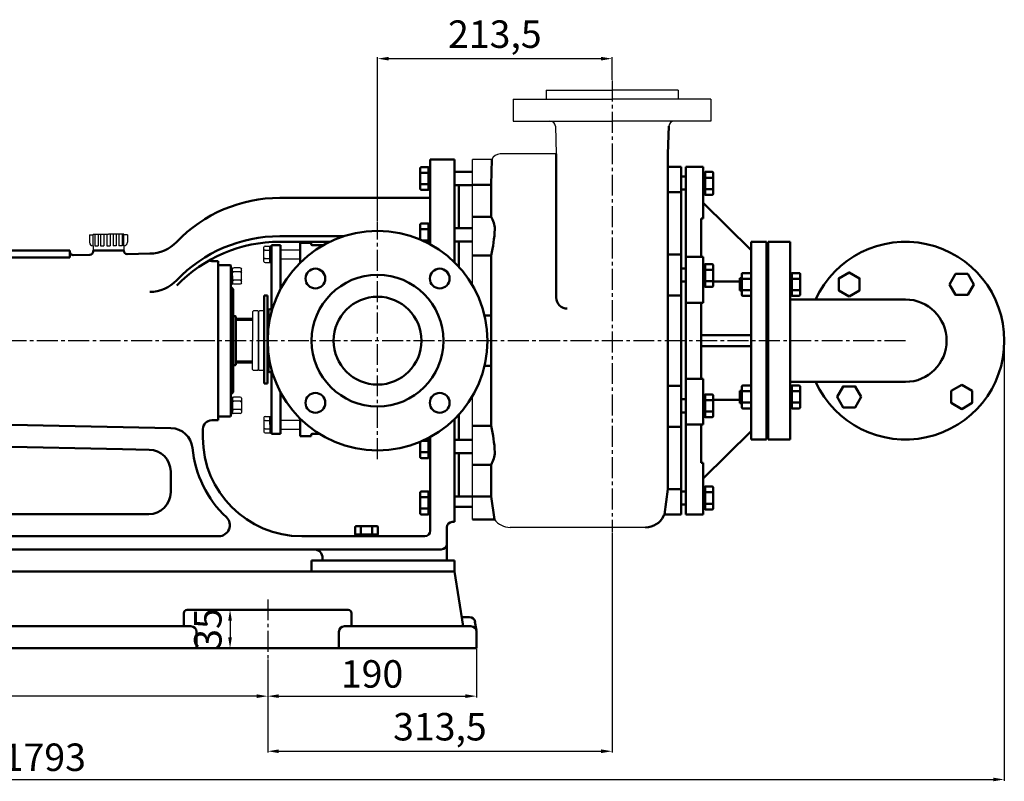
# Model space of a CAD drawing. Units: millimetres. Extents: x 1980 to 5056, y 847 to 2710.
# Drawn here: x 4132 to 5028, y 1981 to 2674 of the extents above; entities that cross this region are included whole.
import ezdxf

# ---------------------------------------------------------------- set-up
doc = ezdxf.new("R2010")
doc.units = ezdxf.units.MM
doc.linetypes.add('CENTER2', pattern=[28.575, 19.05, -3.175, 3.175, -3.175])
for name, color, linetype in [('1', 7, 'Continuous'), ('2', 1, 'Continuous'), ('3.中心线', 1, 'CENTER2'), ('4.尺寸线', 3, 'Continuous')]:
    doc.layers.add(name, color=color, linetype=linetype)
doc.layers.add('1.粗实线', color=7, linetype='Continuous', lineweight=50)
doc.layers.add('尺寸线', color=3, linetype='Continuous', lineweight=20)
doc.styles.get("Standard").update_dxf_attribs({"font": 'txt', "bigfont": 'gbcbig.shx'})
doc.dimstyles.new('ISO-25', dxfattribs={"dimtxt": 25, "dimasz": 10, "dimexe": 1.25, "dimexo": 0.625, "dimgap": 4.5, "dimtad": 1, "dimtxsty": 'Standard', "dimcen": 2.5, "dimadec": 0, "dimazin": 0, "dimtfac": 1, "dimtmove": 0, "dimatfit": 3, "dimfxl": 0, "dimarcsym": 0})

# ---------------------------------------------------------------- blocks, each defined once
blk = doc.blocks.new('*D29')
at = {"layer": '4.尺寸线', "color": 0, "lineweight": -2, "transparency": 16777216}
for p, q in [((4547.44, 2101.12), (4547.44, 2056.87)), ((4357.44, 2091.43), (4357.44, 2056.87)), ((4367.44, 2058.12), (4537.44, 2058.12))]:
    blk.add_line(p, q, dxfattribs=at)
at = {"layer": '4.尺寸线', "color": 0, "transparency": 16777216}
for points in [[(4367.44, 2059.79), (4367.44, 2056.46), (4357.44, 2058.12)], [(4537.44, 2059.79), (4537.44, 2056.46), (4547.44, 2058.12)]]:
    blk.add_solid(points, dxfattribs=at)
at = {"layer": 'Defpoints', "color": 0, "transparency": 16777216}
for p in [(4547.44, 2101.74), (4357.44, 2092.06), (4547.44, 2058.12)]:
    blk.add_point(p, dxfattribs=at)
at = {"layer": '4.尺寸线', "color": 0, "transparency": 16777216, "insert": (4452.44, 2075.12), "char_height": 25, "attachment_point": 5}
blk.add_mtext('190', dxfattribs=at)
blk = doc.blocks.new('*D14')
at = {"layer": '4.尺寸线', "color": 0, "lineweight": -2, "transparency": 16777216}
for p, q in [((3527.44, 2090.81), (3527.44, 2056.87)), ((4357.44, 2090.81), (4357.44, 2056.87)), ((4347.44, 2058.12), (3537.44, 2058.12))]:
    blk.add_line(p, q, dxfattribs=at)
at = {"layer": '4.尺寸线', "color": 0, "transparency": 16777216}
for points in [[(3537.44, 2059.79), (3537.44, 2056.46), (3527.44, 2058.12)], [(4347.44, 2059.79), (4347.44, 2056.46), (4357.44, 2058.12)]]:
    blk.add_solid(points, dxfattribs=at)
at = {"layer": 'Defpoints', "color": 0, "transparency": 16777216}
for p in [(3527.44, 2091.43), (4357.44, 2091.43), (3527.44, 2058.12)]:
    blk.add_point(p, dxfattribs=at)
at = {"layer": '4.尺寸线', "color": 0, "transparency": 16777216, "insert": (3942.44, 2075.12), "char_height": 25, "attachment_point": 5}
blk.add_mtext('830', dxfattribs=at)
blk = doc.blocks.new('*D15')
at = {"layer": '4.尺寸线', "color": 0, "lineweight": -2, "transparency": 16777216}
for p, q in [((4670.94, 2206.96), (4670.94, 2006.71)), ((4357.44, 2090.18), (4357.44, 2006.71)), ((4367.44, 2007.96), (4660.94, 2007.96))]:
    blk.add_line(p, q, dxfattribs=at)
at = {"layer": '4.尺寸线', "color": 0, "transparency": 16777216}
for points in [[(4367.44, 2009.62), (4367.44, 2006.29), (4357.44, 2007.96)], [(4660.94, 2009.62), (4660.94, 2006.29), (4670.94, 2007.96)]]:
    blk.add_solid(points, dxfattribs=at)
at = {"layer": 'Defpoints', "color": 0, "transparency": 16777216}
for p in [(4670.94, 2207.59), (4357.44, 2090.81), (4670.94, 2007.96)]:
    blk.add_point(p, dxfattribs=at)
at = {"layer": '4.尺寸线', "color": 0, "transparency": 16777216, "insert": (4514.19, 2027.04), "char_height": 25, "attachment_point": 5}
blk.add_mtext('313,5', dxfattribs=at)
blk = doc.blocks.new('*D16')
at = {"layer": '4.尺寸线', "color": 0, "lineweight": -2, "transparency": 16777216}
for p, q in [((4457.44, 2490.6), (4457.44, 2639.75)), ((4467.44, 2638.5), (4660.94, 2638.5)), ((4670.94, 2619.18), (4670.94, 2639.75))]:
    blk.add_line(p, q, dxfattribs=at)
at = {"layer": '4.尺寸线', "color": 0, "transparency": 16777216}
for points in [[(4467.44, 2640.16), (4467.44, 2636.83), (4457.44, 2638.5)], [(4660.94, 2640.16), (4660.94, 2636.83), (4670.94, 2638.5)]]:
    blk.add_solid(points, dxfattribs=at)
at = {"layer": 'Defpoints', "color": 0, "transparency": 16777216}
for p in [(4670.94, 2638.5), (4670.94, 2618.56), (4457.44, 2489.97)]:
    blk.add_point(p, dxfattribs=at)
at = {"layer": '4.尺寸线', "color": 0, "transparency": 16777216, "insert": (4564.19, 2657.58), "char_height": 25, "attachment_point": 5}
blk.add_mtext('213,5', dxfattribs=at)
blk = doc.blocks.new('*D17')
at = {"layer": '4.尺寸线', "color": 0, "lineweight": -2, "transparency": 16777216}
for p, q in [((5027.83, 2385.41), (5027.83, 1981)), ((3280.44, 2299.87), (3280.44, 1981)), ((3290.44, 1982.25), (5017.83, 1982.25))]:
    blk.add_line(p, q, dxfattribs=at)
at = {"layer": '4.尺寸线', "color": 0, "transparency": 16777216}
for points in [[(3290.44, 1983.92), (3290.44, 1980.59), (3280.44, 1982.25)], [(5017.83, 1983.92), (5017.83, 1980.59), (5027.83, 1982.25)]]:
    blk.add_solid(points, dxfattribs=at)
at = {"layer": 'Defpoints', "color": 0, "transparency": 16777216}
for p in [(5027.83, 2386.03), (3280.44, 2300.49), (5027.83, 1982.25)]:
    blk.add_point(p, dxfattribs=at)
at = {"layer": '4.尺寸线', "color": 0, "transparency": 16777216, "insert": (4154.14, 1999.25), "char_height": 25, "attachment_point": 5}
blk.add_mtext('1793', dxfattribs=at)
blk = doc.blocks.new('A$C3E7F2338')
at = {"layer": '1'}
for p, q in [((2.95, 15), (1.35, 15)), ((1.35, 7.5), (1.35, 15)), ((2.95, 11.7), (1.35, 11.7)), ((2.95, 7.5), (2.95, 15)), ((1.35, 7.5), (1.35, 0)), ((2.95, 3.3), (1.35, 3.3)), ((2.95, 0), (1.35, 0)), ((2.95, 7.5), (2.95, 0))]:
    blk.add_line(p, q, dxfattribs=at)
blk = doc.blocks.new('A$C28601A32')
at = {"layer": '1'}
for p, q in [((2.47, 1), (2.47, 14.01)), ((3.47, 15.01), (9.41, 15.01)), ((3.47, 11.26), (9.41, 11.26)), ((10.41, 1), (10.41, 14.01)), ((3.47, 3.75), (9.41, 3.75)), ((3.47, 0), (9.41, 0))]:
    blk.add_line(p, q, dxfattribs=at)
for centre, start, end in [((3.47, 14.01), 90, 180), ((3.47, 12.26), 180, 270), ((3.47, 10.26), 90, 180), ((9.41, 14.01), 0, 90), ((9.41, 12.26), 270, 0), ((9.41, 10.26), 0, 90), ((3.47, 4.75), 180, 270), ((3.47, 2.75), 90, 180), ((3.47, 1), 180, 270), ((9.41, 4.75), 270, 0), ((9.41, 2.75), 0, 90), ((9.41, 1), 270, 0)]:
    blk.add_arc(centre, 1, start, end, dxfattribs=at)
blk = doc.blocks.new('A$C37FB4424')
for p, q in [((147.48, 130.71), (147.48, 130.71)), ((176.42, 49.75), (174.42, 49.75))]:
    blk.add_line(p, q)
at = {"layer": '1', "ltscale": 20}
for p, q in [((619.54, 435.75), (679.54, 435.75)), ((619.54, 435.75), (619.54, 427.75)), ((739.54, 435.75), (679.54, 435.75)), ((739.54, 435.75), (739.54, 427.75)), ((589.54, 427.75), (589.54, 407.75)), ((589.54, 427.75), (679.54, 427.75)), ((769.54, 427.75), (679.54, 427.75)), ((769.54, 427.75), (769.54, 407.75)), ((589.54, 407.75), (679.54, 407.75)), ((769.54, 407.75), (679.54, 407.75)), ((627.88, 402.92), (628.73, 377.75)), ((628.73, 377.75), (577.54, 377.75)), ((552.54, 257.93), (552.54, 372.75)), ((570.12, 372.75), (552.54, 372.75)), ((552.54, 45.03), (552.54, 157.57)), ((709.98, 37.75), (586.83, 37.75))]:
    blk.add_line(p, q, dxfattribs=at)
at = {"layer": '1', "ltscale": 8}
for p, q in [((203.77, 304.07), (203.77, 297.33)), ((203.77, 304.07), (207.04, 304.07)), ((207.04, 304.61), (207.04, 304.07)), ((207.04, 304.61), (221.04, 304.61)), ((207.04, 294.07), (207.04, 304.07)), ((235.04, 304.61), (235.04, 304.07)), ((235.04, 294.07), (235.04, 304.07)), ((238.31, 304.07), (238.31, 297.33)), ((207.04, 294.07), (207.04, 289.75)), ((235.04, 294.07), (235.04, 289.75))]:
    blk.add_line(p, q, dxfattribs=at)
at = {"layer": '1'}
for p, q in [((208.66, 304.61), (208.66, 294.07)), ((211.59, 304.61), (211.59, 294.07)), ((213.9, 304.61), (213.9, 294.07)), ((216.83, 304.61), (216.83, 294.07)), ((219.58, 304.61), (219.58, 294.07)), ((235.04, 304.61), (221.04, 304.61)), ((222.5, 304.61), (222.5, 294.07)), ((225.25, 304.61), (225.25, 294.07)), ((228.18, 304.61), (228.18, 294.07)), ((230.49, 304.61), (230.49, 294.07)), ((233.42, 304.61), (233.42, 294.07)), ((238.31, 304.07), (235.04, 304.07)), ((208.66, 294.07), (211.59, 294.07)), ((213.9, 294.07), (216.83, 294.07)), ((219.58, 294.07), (222.5, 294.07)), ((228.18, 294.07), (225.25, 294.07)), ((233.42, 294.07), (230.49, 294.07)), ((362.64, 279.85), (362.64, 292.86)), ((363.64, 293.86), (367.94, 293.86)), ((363.64, 290.11), (367.94, 290.11)), ((367.94, 278.85), (367.94, 293.86)), ((367.94, 293.86), (369.54, 293.86)), ((367.94, 286.36), (367.94, 293.86)), ((367.94, 290.56), (369.54, 290.56)), ((377.54, 290.36), (395.53, 290.36)), ((363.64, 282.6), (367.94, 282.6)), ((363.64, 278.85), (367.94, 278.85)), ((367.94, 286.36), (367.94, 278.86)), ((367.94, 282.16), (369.54, 282.16)), ((367.94, 278.86), (369.54, 278.86)), ((377.54, 282.36), (395.53, 282.36)), ((352.99, 234.85), (352.24, 234.1)), ((352.24, 234.1), (352.24, 207.75)), ((356.99, 234.85), (352.99, 234.85)), ((356.99, 234.85), (357.74, 234.1)), ((358.49, 234.85), (357.74, 234.1)), ((357.74, 234.1), (357.74, 207.75)), ((357.74, 207.75), (357.74, 233.85)), ((362.74, 234.85), (358.49, 234.85)), ((352.24, 181.4), (352.24, 207.75)), ((357.74, 181.4), (357.74, 207.75)), ((357.74, 207.75), (357.74, 181.65)), ((352.99, 180.65), (352.24, 181.4)), ((356.99, 180.65), (352.99, 180.65)), ((356.99, 180.65), (357.74, 181.4)), ((358.49, 180.65), (357.74, 181.4)), ((362.74, 180.65), (358.49, 180.65)), ((362.64, 137.85), (362.64, 124.84)), ((363.64, 138.85), (367.94, 138.85)), ((363.64, 135.1), (367.94, 135.1)), ((367.94, 138.85), (367.94, 123.84)), ((367.94, 131.34), (367.94, 138.84)), ((367.94, 138.84), (369.54, 138.84)), ((367.94, 135.54), (369.54, 135.54)), ((377.54, 135.34), (395.53, 135.34)), ((363.64, 127.59), (367.94, 127.59)), ((367.94, 131.34), (367.94, 123.84)), ((367.94, 127.14), (369.54, 127.14)), ((377.54, 127.34), (395.53, 127.34)), ((363.64, 123.84), (367.94, 123.84)), ((367.94, 123.84), (369.54, 123.84))]:
    blk.add_line(p, q, dxfattribs=at)
at = {"layer": '1', "ltscale": 20}
for centre, radius, start, end in [((622.88, 402.75), 5, 1.95251, 90), ((736.19, 402.75), 5, 90, 178.04749), ((577.54, 369.75), 8, 90, 157.97569), ((586.83, 55.75), 18, 216.55677, 270)]:
    blk.add_arc(centre, radius, start, end, dxfattribs=at)
at = {"layer": '1'}
for centre, radius, start, end in [((207.04, 297.33), 3.26, 180, 270), ((235.04, 297.33), 3.26, 270, 0), ((363.64, 292.86), 1, 90, 180), ((363.64, 291.11), 1, 180, 270), ((363.64, 289.11), 1, 90, 180), ((363.64, 283.6), 1, 180, 270), ((363.64, 281.6), 1, 90, 180), ((363.64, 279.85), 1, 180, 270), ((363.64, 137.85), 1, 90, 180), ((363.64, 136.1), 1, 180, 270), ((363.64, 134.1), 1, 90, 180), ((363.64, 128.59), 1, 180, 270), ((363.64, 126.59), 1, 90, 180), ((363.64, 124.84), 1, 180, 270)]:
    blk.add_arc(centre, radius, start, end, dxfattribs=at)
at = {"layer": '1.粗实线'}
for p, q in [((731.19, 402.92), (730.34, 377.75)), ((628.73, 377.75), (628.73, 246.93)), ((730.34, 377.75), (730.34, 72.68)), ((514.04, 372.75), (514.04, 295.47)), ((536.04, 372.75), (514.04, 372.75)), ((514.04, 372.75), (514.04, 295.47)), ((536.04, 372.75), (514.04, 372.75)), ((536.04, 372.75), (536.04, 279.16)), ((536.04, 372.75), (536.04, 279.16)), ((569.34, 349.74), (570.12, 372.75)), ((504.94, 346.08), (504.94, 364.86)), ((512.44, 365.86), (505.94, 365.86)), ((512.44, 360.67), (505.94, 360.67)), ((512.44, 345.08), (512.44, 365.86)), ((512.44, 365.47), (514.04, 365.47)), ((512.44, 355.47), (512.44, 365.47)), ((512.44, 361.97), (514.04, 361.97)), ((514.04, 345.47), (514.04, 365.47)), ((536.04, 361.43), (552.54, 361.43)), ((742.54, 365.95), (730.34, 365.95)), ((742.54, 365.95), (730.34, 365.95)), ((742.54, 365.95), (742.54, 207.75)), ((742.54, 362.75), (742.54, 207.75)), ((746.54, 365.95), (746.54, 207.75)), ((762.54, 365.95), (746.54, 365.95)), ((762.54, 365.95), (762.54, 318.99)), ((762.54, 360.95), (762.54, 340.95)), ((764.14, 360.95), (762.54, 360.95)), ((764.14, 361.34), (764.14, 340.56)), ((764.14, 361.34), (770.64, 361.34)), ((764.14, 350.95), (764.14, 360.95)), ((771.64, 360.34), (771.64, 341.56)), ((512.44, 350.27), (505.94, 350.27)), ((512.44, 355.47), (512.44, 345.47)), ((514.04, 295.47), (514.04, 355.47)), ((536.04, 355.73), (536.04, 355.73)), ((536.04, 354.63), (536.04, 354.63)), ((552.54, 349.74), (569.34, 349.74)), ((569.34, 349.74), (569.34, 320.64)), ((742.54, 357.35), (746.54, 357.35)), ((764.14, 357.45), (762.54, 357.45)), ((764.14, 356.15), (770.64, 356.15)), ((764.14, 350.95), (764.14, 340.95)), ((512.44, 345.08), (505.94, 345.08)), ((512.44, 348.97), (514.04, 348.97)), ((512.44, 345.47), (514.04, 345.47)), ((536.04, 349.47), (552.54, 349.47)), ((540.04, 349.47), (540.04, 310.13)), ((742.54, 342.82), (730.34, 342.82)), ((742.54, 345.39), (746.54, 345.39)), ((764.14, 344.45), (762.54, 344.45)), ((764.14, 340.95), (762.54, 340.95)), ((764.14, 345.75), (770.64, 345.75)), ((514.04, 337.75), (377.04, 337.75)), ((762.54, 333.32), (806.04, 290.25)), ((764.14, 340.56), (770.64, 340.56)), ((512.44, 314.56), (505.94, 314.56)), ((512.44, 296.33), (512.44, 314.56)), ((512.44, 314.17), (514.04, 314.17)), ((512.44, 304.17), (512.44, 314.17)), ((552.54, 320.64), (569.34, 320.64)), ((760.54, 318.99), (760.54, 284.19)), ((760.54, 318.99), (762.54, 318.99)), ((504.94, 299.87), (504.94, 313.56)), ((512.44, 309.36), (505.94, 309.36)), ((512.44, 310.67), (514.04, 310.67)), ((536.04, 310.13), (552.54, 310.13)), ((435.12, 302.85), (377.04, 302.85)), ((422.65, 297.85), (377.04, 297.85)), ((405.53, 296.85), (395.53, 296.85)), ((395.53, 296.85), (395.53, 278.66)), ((405.53, 295.85), (405.53, 296.85)), ((512.44, 298.97), (507, 298.97)), ((512.44, 304.17), (512.44, 296.33)), ((512.44, 297.67), (514.04, 297.67)), ((536.04, 298.17), (552.54, 298.17)), ((540.04, 298.17), (540.04, 275.01)), ((806.04, 117.75), (806.04, 297.75)), ((820.04, 297.75), (806.04, 297.75)), ((820.04, 297.75), (820.04, 245.25)), ((821.54, 297.75), (821.54, 117.75)), ((821.54, 297.75), (841.54, 297.75)), ((841.54, 297.75), (841.54, 117.75)), ((186.04, 289.75), (91.04, 289.75)), ((186.04, 289.75), (186.04, 288.61)), ((186.04, 289.75), (186.04, 283.59)), ((207.04, 289.75), (207.04, 288.91)), ((235.04, 289.75), (207.04, 289.75)), ((207.04, 289.75), (235.04, 289.75)), ((235.04, 289.75), (235.04, 289.59)), ((258.69, 287), (238.1, 286.59)), ((377.54, 294.85), (369.54, 294.85)), ((369.54, 233.99), (369.54, 294.85)), ((377.54, 294.85), (377.54, 254.32)), ((416.91, 294.85), (406.53, 294.85)), ((91.04, 283.59), (186.04, 283.59)), ((204.1, 285.91), (189.1, 285.61)), ((321.04, 280.25), (315.04, 280.25)), ((321.04, 280.25), (321.04, 135.25)), ((321.04, 280.25), (321.04, 135.25)), ((552.54, 285.42), (569.34, 285.42)), ((569.34, 285.42), (569.34, 207.75)), ((742.54, 286.17), (730.34, 286.17)), ((762.54, 284.19), (746.54, 284.19)), ((762.54, 284.19), (762.54, 242.34)), ((321.04, 276.15), (321.54, 276.65)), ((321.54, 276.65), (332.04, 276.65)), ((332.04, 276.65), (332.54, 276.15)), ((332.54, 139.35), (332.54, 276.15)), ((332.54, 276.15), (332.54, 256.65)), ((742.54, 273.47), (746.54, 273.47)), ((762.54, 277.07), (762.54, 257.07)), ((764.14, 277.07), (762.54, 277.07)), ((764.14, 273.57), (762.54, 273.57)), ((764.14, 277.46), (764.14, 256.67)), ((764.14, 277.46), (770.64, 277.46)), ((764.14, 267.07), (764.14, 277.07)), ((764.14, 272.26), (770.64, 272.26)), ((771.64, 276.46), (771.64, 257.67)), ((798.54, 269.36), (805.04, 269.36)), ((821.54, 270.25), (821.54, 274)), ((821.54, 274), (821.54, 274)), ((821.54, 270.25), (821.54, 207.75)), ((841.54, 268.97), (841.54, 248.97)), ((841.54, 268.97), (841.54, 248.97)), ((843.14, 268.97), (841.54, 268.97)), ((843.14, 269.36), (843.14, 248.58)), ((843.14, 269.36), (849.64, 269.36)), ((843.14, 258.97), (843.14, 268.97)), ((742.54, 261.51), (746.54, 261.51)), ((764.14, 260.57), (762.54, 260.57)), ((764.14, 267.07), (764.14, 257.07)), ((764.14, 261.87), (770.64, 261.87)), ((795.91, 261.75), (771.64, 261.75)), ((795.91, 264.53), (797.54, 264.53)), ((795.91, 264.53), (795.91, 253.41)), ((797.54, 268.36), (797.54, 249.58)), ((798.54, 264.17), (805.04, 264.17)), ((806.04, 268.36), (806.04, 249.58)), ((806.04, 264.53), (806.04, 253.41)), ((820.04, 264.95), (821.54, 264.95)), ((820.04, 264.95), (820.04, 252.99)), ((821.54, 264.53), (821.54, 264.53)), ((843.14, 265.47), (841.54, 265.47)), ((843.14, 264.17), (849.64, 264.17)), ((850.64, 268.36), (850.64, 249.58)), ((332.54, 256.65), (334.54, 254.65)), ((334.54, 160.85), (334.54, 254.65)), ((334.54, 254.65), (334.54, 160.85)), ((764.14, 257.07), (762.54, 257.07)), ((764.14, 256.67), (770.64, 256.67)), ((795.91, 253.41), (797.54, 253.41)), ((798.54, 253.77), (805.04, 253.77)), ((820.04, 252.99), (821.54, 252.99)), ((821.54, 253.41), (821.54, 253.41)), ((843.14, 252.47), (841.54, 252.47)), ((843.14, 258.97), (843.14, 248.97)), ((843.14, 253.77), (849.64, 253.77)), ((365.74, 248.85), (362.74, 248.85)), ((362.74, 168.85), (362.74, 248.85)), ((365.74, 168.85), (365.74, 248.85)), ((742.54, 248.87), (730.34, 248.87)), ((746.54, 207.75), (746.54, 247.75)), ((762.54, 242.34), (746.54, 242.34)), ((760.54, 242.34), (760.54, 207.75)), ((798.54, 248.58), (805.04, 248.58)), ((821.54, 245.25), (820.04, 245.25)), ((820.04, 245.25), (820.04, 170.25)), ((843.14, 248.97), (841.54, 248.97)), ((946.54, 245.25), (841.54, 245.25)), ((843.14, 248.58), (849.64, 248.58)), ((366.74, 235.85), (365.74, 235.85)), ((367.74, 236.35), (366.74, 235.35)), ((366.74, 226.85), (366.74, 235.85)), ((366.74, 235.35), (366.74, 226.85)), ((367.74, 236.35), (369.54, 236.35)), ((334.54, 230.15), (336.54, 230.15)), ((337.04, 229.65), (336.54, 230.15)), ((337.04, 229.65), (337.04, 185.85)), ((352.24, 227.75), (337.04, 227.75)), ((352.24, 226.65), (337.04, 226.65)), ((366.74, 226.85), (365.74, 226.85)), ((367.24, 226.85), (366.74, 227.35)), ((367.24, 226.85), (367.88, 226.85)), ((569.34, 230.74), (563.36, 230.74)), ((569.34, 130.08), (569.34, 207.75)), ((742.54, 49.55), (742.54, 207.75)), ((746.54, 49.55), (746.54, 207.75)), ((760.54, 212.75), (806.04, 212.75)), ((760.54, 173.15), (760.54, 207.75)), ((821.54, 145.25), (821.54, 207.75)), ((760.54, 202.75), (806.04, 202.75)), ((352.24, 188.85), (337.04, 188.85)), ((366.74, 188.65), (365.74, 188.65)), ((367.24, 188.65), (366.74, 188.15)), ((366.74, 188.65), (366.74, 179.65)), ((366.74, 180.15), (366.74, 188.65)), ((367.24, 188.65), (367.88, 188.65)), ((334.54, 185.35), (336.54, 185.35)), ((337.04, 185.85), (336.54, 185.35)), ((352.24, 187.75), (337.04, 187.75)), ((366.74, 179.65), (365.74, 179.65)), ((367.74, 179.15), (366.74, 180.15)), ((369.54, 122.85), (369.54, 181.51)), ((569.34, 184.76), (563.36, 184.76)), ((367.74, 179.15), (369.54, 179.15)), ((762.54, 173.15), (746.54, 173.15)), ((762.54, 131.31), (762.54, 173.15)), ((365.74, 168.85), (362.74, 168.85)), ((377.54, 161.6), (377.54, 122.85)), ((742.54, 166.63), (730.34, 166.63)), ((795.91, 162.09), (797.54, 162.09)), ((795.91, 150.97), (795.91, 162.09)), ((797.54, 147.14), (797.54, 165.92)), ((798.54, 166.92), (805.04, 166.92)), ((798.54, 166.92), (805.04, 166.92)), ((798.54, 161.73), (805.04, 161.73)), ((798.54, 161.73), (805.04, 161.73)), ((821.54, 170.25), (820.04, 170.25)), ((820.04, 170.25), (820.04, 117.75)), ((820.04, 162.51), (821.54, 162.51)), ((820.04, 150.55), (820.04, 162.51)), ((821.54, 162.09), (821.54, 162.09)), ((946.54, 170.25), (841.54, 170.25)), ((843.14, 166.53), (841.54, 166.53)), ((843.14, 163.03), (841.54, 163.03)), ((843.14, 166.92), (849.64, 166.92)), ((843.14, 146.14), (843.14, 166.92)), ((843.14, 156.53), (843.14, 166.53)), ((843.14, 161.73), (849.64, 161.73)), ((850.64, 147.14), (850.64, 165.92)), ((332.54, 158.85), (334.54, 160.85)), ((742.54, 154.41), (746.54, 154.41)), ((742.54, 142.45), (742.54, 154.41)), ((762.54, 138.43), (762.54, 158.43)), ((764.14, 158.43), (762.54, 158.43)), ((764.14, 154.93), (762.54, 154.93)), ((764.14, 158.83), (770.64, 158.83)), ((764.14, 138.04), (764.14, 158.83)), ((764.14, 148.43), (764.14, 158.43)), ((764.14, 153.63), (770.64, 153.63)), ((771.64, 139.04), (771.64, 157.83)), ((795.91, 153.75), (771.64, 153.75)), ((843.14, 156.53), (843.14, 146.53)), ((764.14, 148.43), (764.14, 138.43)), ((795.91, 150.97), (797.54, 150.97)), ((798.54, 151.33), (805.04, 151.33)), ((798.54, 151.33), (805.04, 151.33)), ((798.54, 146.14), (805.04, 146.14)), ((798.54, 146.14), (805.04, 146.14)), ((820.04, 150.55), (821.54, 150.55)), ((821.54, 150.97), (821.54, 150.97)), ((821.54, 145.25), (821.54, 141.5)), ((843.14, 150.03), (841.54, 150.03)), ((843.14, 146.53), (841.54, 146.53)), ((843.14, 151.33), (849.64, 151.33)), ((843.14, 146.14), (849.64, 146.14)), ((321.04, 135.25), (315.07, 135.25)), ((321.04, 136.35), (321.04, 139.35)), ((321.04, 139.35), (321.54, 138.85)), ((321.54, 138.85), (332.04, 138.85)), ((332.04, 138.85), (332.54, 139.35)), ((395.54, 136.82), (395.54, 120.85)), ((536.04, 136.34), (536.04, 42.75)), ((540.04, 117.33), (540.04, 140.49)), ((742.54, 142.45), (746.54, 142.45)), ((764.14, 141.93), (762.54, 141.93)), ((764.14, 138.43), (762.54, 138.43)), ((764.14, 143.24), (770.64, 143.24)), ((764.14, 138.04), (770.64, 138.04)), ((821.54, 141.5), (821.54, 141.5)), ((278, 128.11), (57.54, 132.51)), ((307.04, 119.75), (307.04, 127.25)), ((552.54, 130.08), (569.34, 130.08)), ((742.54, 129.33), (730.34, 129.33)), ((762.54, 131.31), (746.54, 131.31)), ((760.54, 96.51), (760.54, 131.31)), ((377.54, 122.85), (369.54, 122.85)), ((405.53, 120.85), (395.53, 120.85)), ((405.53, 121.85), (405.53, 120.85)), ((413.2, 122.85), (406.53, 122.85)), ((512.44, 116.53), (507.01, 116.53)), ((512.44, 116.53), (511.74, 116.53)), ((512.44, 111.33), (512.44, 119.17)), ((512.44, 105.77), (512.44, 119.17)), ((512.44, 117.83), (514.04, 117.83)), ((512.44, 116.89), (512.44, 100.94)), ((512.44, 111.33), (512.44, 116.89)), ((514.04, 120.03), (514.04, 34.75)), ((536.04, 117.33), (552.54, 117.33)), ((762.54, 82.18), (806.04, 125.25)), ((820.04, 117.75), (806.04, 117.75)), ((821.54, 117.75), (841.54, 117.75)), ((233.81, 108.99), (81.21, 112.05)), ((258.12, 108.51), (233.81, 108.99)), ((504.94, 109.32), (504.94, 115.63)), ((504.94, 113.35), (504.94, 101.94)), ((512.44, 111.33), (512.44, 101.33)), ((512.44, 106.14), (505.94, 106.14)), ((512.44, 100.94), (505.94, 100.94)), ((512.44, 104.83), (514.04, 104.83)), ((512.44, 101.33), (514.04, 101.33)), ((536.04, 105.37), (552.54, 105.37)), ((540.04, 66.03), (540.04, 105.37)), ((552.54, 94.86), (569.34, 94.86)), ((569.34, 65.76), (569.34, 94.86)), ((760.54, 96.51), (762.54, 96.51)), ((762.54, 49.55), (762.54, 96.51)), ((277.72, 88.51), (277.72, 69.75)), ((762.54, 49.55), (762.54, 82.18)), ((730.34, 72.68), (727.13, 49.55)), ((742.54, 72.68), (730.34, 72.68)), ((762.54, 54.55), (762.54, 74.55)), ((764.14, 74.55), (762.54, 74.55)), ((764.14, 74.94), (770.64, 74.94)), ((764.14, 54.16), (764.14, 74.94)), ((764.14, 64.55), (764.14, 74.55)), ((771.64, 55.16), (771.64, 73.94)), ((504.94, 69.42), (504.94, 50.64)), ((512.44, 70.42), (505.94, 70.42)), ((512.44, 65.23), (505.94, 65.23)), ((512.44, 70.42), (512.44, 49.64)), ((512.44, 60.03), (512.44, 70.03)), ((512.44, 70.03), (514.04, 70.03)), ((512.44, 66.53), (514.04, 66.53)), ((536.04, 66.03), (552.54, 66.03)), ((552.54, 65.76), (569.34, 65.76)), ((569.34, 65.76), (572.37, 45.03)), ((742.54, 70.53), (746.54, 70.53)), ((742.54, 58.57), (742.54, 70.53)), ((764.14, 71.05), (762.54, 71.05)), ((764.14, 69.74), (770.64, 69.74)), ((764.14, 64.55), (764.14, 54.55)), ((512.44, 54.83), (505.94, 54.83)), ((512.44, 60.03), (512.44, 50.03)), ((536.04, 56.35), (552.54, 56.35)), ((742.54, 58.57), (746.54, 58.57)), ((764.14, 58.05), (762.54, 58.05)), ((764.14, 54.55), (762.54, 54.55)), ((764.14, 59.35), (770.64, 59.35)), ((764.14, 54.16), (770.64, 54.16)), ((229.23, 49.75), (76.37, 49.75)), ((257.72, 49.75), (229.23, 49.75)), ((512.44, 49.64), (505.94, 49.64)), ((512.44, 53.53), (514.04, 53.53)), ((512.44, 50.03), (514.04, 50.03)), ((572.37, 45.03), (552.54, 45.03)), ((552.54, 45.03), (569.34, 45.03)), ((742.54, 49.55), (727.13, 49.55)), ((762.54, 49.55), (746.54, 49.55)), ((445.64, 31.35), (445.64, 37.85)), ((465.43, 38.85), (446.64, 38.85)), ((450.84, 31.35), (450.84, 37.85)), ((461.23, 31.35), (461.23, 37.85)), ((466.43, 31.35), (466.43, 37.85)), ((529.04, 37.75), (529.04, 7.75)), ((536.04, 42.75), (534.04, 42.75)), ((321.54, 29.75), (41.04, 29.75)), ((509.04, 29.75), (397.04, 29.75)), ((466.43, 31.35), (445.64, 31.35)), ((446.04, 31.35), (446.04, 29.75)), ((456.04, 31.35), (446.04, 31.35)), ((466.04, 29.75), (446.04, 29.75)), ((449.54, 31.35), (449.54, 29.75)), ((456.04, 31.35), (466.04, 31.35)), ((462.54, 31.35), (462.54, 29.75)), ((466.04, 31.35), (466.04, 29.75)), ((524.04, 17.75), (31.04, 17.75)), ((416.04, 9.75), (416.04, 7.75)), ((529.04, 7.75), (416.04, 7.75))]:
    blk.add_line(p, q, dxfattribs=at)
for points in [[(895.32, 247.99), (904.83, 253.48), (904.83, 264.46), (895.32, 269.95), (885.8, 264.46), (885.8, 253.48)], [(986.77, 258.97), (992.26, 249.46), (1003.25, 249.46), (1008.74, 258.97), (1003.25, 268.48), (992.26, 268.48)], [(906.3, 156.53), (900.81, 166.04), (889.82, 166.04), (884.33, 156.53), (889.82, 147.02), (900.81, 147.02)], [(997.76, 167.51), (988.24, 162.02), (988.24, 151.04), (997.76, 145.55), (1007.27, 151.04), (1007.27, 162.02)]]:
    blk.add_lwpolyline(points, close=True, dxfattribs=at)
for centre, radius in [((466.04, 207.75), 100), ((409.47, 264.32), 9), ((522.6, 264.32), 9), ((466.04, 207.75), 60), ((466.04, 207.75), 40), ((409.47, 151.18), 9), ((522.6, 151.18), 9)]:
    blk.add_circle(centre, radius, dxfattribs=at)
for centre, radius, start, end in [((505.94, 364.86), 1, 90, 180), ((505.94, 361.67), 1, 180, 270), ((505.94, 359.67), 1, 90, 180), ((770.64, 360.34), 1, 0, 90), ((505.94, 351.27), 1, 180, 270), ((505.94, 349.27), 1, 90, 180), ((770.64, 357.15), 1, 270, 0), ((770.64, 355.15), 1, 0, 90), ((505.94, 346.08), 1, 180, 270), ((770.64, 346.75), 1, 270, 0), ((770.64, 344.75), 1, 360, 90), ((770.64, 341.56), 1, 270, 360), ((377.04, 207.75), 130, 90, 136.17961), ((505.94, 313.56), 1, 90, 180), ((550.83, 308.82), 21.96, 0.78079, 32.57806), ((505.94, 310.36), 1, 180, 270), ((505.94, 308.36), 1, 90, 180), ((445.87, 315.51), 127.08, 346.3037, 357.11399), ((257.99, 322), 35, 271.14576, 316.17961), ((377.04, 172.85), 130, 90, 136.17961), ((377.04, 167.85), 130, 90, 136.17961), ((406.53, 295.85), 1, 180.02016, 269.99907), ((505.94, 299.97), 1, 180, 185.94206), ((946.54, 207.75), 90, 204.62432, 155.37568), ((189.04, 288.61), 3, 180, 271.14576), ((204.04, 288.91), 3, 271.14576, 0), ((238.04, 289.59), 3, 180, 271.14576), ((315.04, 288.25), 8, 251.20816, 270), ((770.64, 276.46), 1, 0, 90), ((770.64, 273.26), 1, 270, 0), ((770.64, 271.26), 1, 0, 90), ((798.54, 268.36), 1, 90, 180), ((805.04, 268.36), 1, 0, 90), ((849.64, 268.36), 1, 0, 90), ((257.99, 287.1), 35, 271.14576, 316.17961), ((770.64, 262.87), 1, 270, 0), ((770.64, 260.87), 1, 360, 90), ((798.54, 265.17), 1, 180, 270), ((798.54, 263.17), 1, 90, 180), ((805.04, 265.17), 1, 270, 0), ((805.04, 263.17), 1, 0, 90), ((849.64, 265.17), 1, 270, 0), ((849.64, 263.17), 1, 0, 90), ((770.64, 257.67), 1, 270, 360), ((798.54, 254.77), 1, 180, 270), ((798.54, 252.77), 1, 90, 180), ((805.04, 254.77), 1, 270, 0), ((805.04, 252.77), 1, 360, 90), ((849.64, 254.77), 1, 270, 0), ((849.64, 252.77), 1, 360, 90), ((638.73, 246.93), 10, 180, 270), ((798.54, 249.58), 1, 180, 270), ((805.04, 249.58), 1, 270, 360), ((849.64, 249.58), 1, 270, 360), ((946.54, 207.75), 37.5, 270, 90), ((798.54, 165.92), 1, 90, 180), ((798.54, 162.73), 1, 180, 270), ((798.54, 160.73), 1, 90, 180), ((805.04, 165.92), 1, 0, 90), ((805.04, 162.73), 1, 270, 0), ((805.04, 160.73), 1, 0, 90), ((849.64, 165.92), 1, 0, 90), ((849.64, 162.73), 1, 270, 0), ((849.64, 160.73), 1, 0, 90), ((770.64, 157.83), 1, 0, 90), ((770.64, 154.63), 1, 270, 0), ((770.64, 152.63), 1, 0, 90), ((770.64, 144.24), 1, 270, 0), ((798.54, 152.33), 1, 180, 270), ((798.54, 150.33), 1, 90, 180), ((798.54, 147.14), 1, 180, 270), ((805.04, 152.33), 1, 270, 0), ((805.04, 150.33), 1, 0, 90), ((805.04, 147.14), 1, 270, 0), ((849.64, 152.33), 1, 270, 0), ((849.64, 150.33), 1, 0, 90), ((849.64, 147.14), 1, 270, 0), ((315.04, 127.25), 8, 90, 180), ((770.64, 142.24), 1, 0, 90), ((770.64, 139.04), 1, 270, 0), ((277.61, 108.11), 20, 5.56446, 88.857), ((445.87, 99.99), 127.08, 2.88601, 13.6963), ((397.04, 119.75), 90, 180, 270), ((406.53, 121.85), 1, 90.00093, 179.97984), ((257.72, 88.51), 20, 0, 88.85424), ((397.04, 119.75), 100, 185.56446, 226.65824), ((505.94, 115.53), 1, 174.19799, 180), ((505.94, 107.14), 1, 180, 270), ((505.94, 105.14), 1, 90, 180), ((505.94, 101.94), 1, 180, 270), ((550.83, 106.68), 21.96, 327.42194, 359.21921), ((770.64, 73.94), 1, 0, 90), ((257.72, 69.75), 20, 270, 0), ((505.94, 69.42), 1, 90, 180), ((505.94, 66.23), 1, 180, 270), ((505.94, 64.23), 1, 90, 180), ((770.64, 70.74), 1, 270, 0), ((770.64, 68.74), 1, 0, 90), ((505.94, 55.83), 1, 180, 270), ((505.94, 53.83), 1, 90, 180), ((770.64, 60.35), 1, 270, 0), ((770.64, 58.35), 1, 0, 90), ((770.64, 55.16), 1, 270, 0), ((321.54, 39.75), 10, 270, 46.65824), ((505.94, 50.64), 1, 180, 270), ((709.98, 55.75), 18, 270, 334.971), ((733.54, 44.75), 8, 143.14132, 154.971), ((446.64, 37.85), 1, 90, 180), ((449.84, 37.85), 1, 0, 90), ((451.84, 37.85), 1, 90, 180), ((460.23, 37.85), 1, 0, 90), ((462.23, 37.85), 1, 90, 180), ((465.43, 37.85), 1, 0, 90), ((534.04, 37.75), 5, 90, 180), ((509.04, 34.75), 5, 270, 0), ((524.04, 22.75), 5, 270, 0), ((408.04, 9.75), 8, 0, 90)]:
    blk.add_arc(centre, radius, start, end, dxfattribs=at)
at = {"layer": '3.中心线'}
for p, q in [((679.54, 444.56), (679.54, 33.59)), ((466.04, 99.94), (466.04, 315.98))]:
    blk.add_line(p, q, dxfattribs=at)
at = {"layer": '2', "xscale": -1}
for name, p in [('A$C3E7F2338', (335.49, 259.15)), ('A$C28601A32', (344.55, 259.14))]:
    blk.add_blockref(name, p, dxfattribs=at)
at = {"layer": '2', "rotation": 180}
for name, p in [('A$C3E7F2338', (335.49, 156.35)), ('A$C28601A32', (344.55, 156.36))]:
    blk.add_blockref(name, p, dxfattribs=at)
blk = doc.blocks.new('*D31')
at = {"layer": 'Defpoints', "color": 0, "transparency": 16777216}
for p in [(4357.44, 2136.74), (4323.18, 2101.74), (4357.44, 2101.74)]:
    blk.add_point(p, dxfattribs=at)
at = {"layer": '尺寸线', "color": 0, "lineweight": -2, "transparency": 16777216}
for p, q in [((4356.81, 2136.74), (4321.93, 2136.74)), ((4323.18, 2126.74), (4323.18, 2111.74)), ((4356.81, 2101.74), (4321.93, 2101.74))]:
    blk.add_line(p, q, dxfattribs=at)
at = {"layer": '尺寸线', "color": 0, "transparency": 16777216}
for points in [[(4321.51, 2126.74), (4324.84, 2126.74), (4323.18, 2136.74)], [(4321.51, 2111.74), (4324.84, 2111.74), (4323.18, 2101.74)]]:
    blk.add_solid(points, dxfattribs=at)
at = {"layer": '尺寸线', "color": 0, "transparency": 16777216, "insert": (4306.18, 2119.24), "char_height": 25, "attachment_point": 5, "rotation": 90}
blk.add_mtext('35', dxfattribs=at)

msp = doc.modelspace()

# ---------------------------------------------------------------- linework, layer by layer
for p, q in [((4328.979, 2136.743), (4333.1, 2136.743)), ((4331.1, 2101.743), (4333.1, 2101.743))]:
    msp.add_line(p, q)
at = {"layer": '1.粗实线'}
for p, q in [((4527.44, 2181.743), (4397.44, 2181.743)), ((4397.44, 2171.743), (4397.44, 2181.743)), ((4527.44, 2181.743), (4527.44, 2171.743)), ((4527.44, 2171.743), (3367.436, 2171.743)), ((4535.44, 2121.743), (4527.44, 2171.743)), ((4281.081, 2133.743), (4281.081, 2121.743)), ((4430.791, 2136.743), (4284.081, 2136.743)), ((4433.791, 2133.743), (4433.791, 2121.743)), ((4534.199, 2130.119), (4541.197, 2130.119)), ((4546.134, 2125.909), (4547.44, 2117.743)), ((4287.581, 2121.743), (3597.296, 2121.743)), ((4292.581, 2116.743), (4292.581, 2101.743)), ((4422.291, 2116.743), (4422.291, 2101.743)), ((4542.44, 2121.743), (4427.291, 2121.743)), ((4547.44, 2116.743), (4547.44, 2101.743)), ((4547.44, 2101.743), (3347.436, 2101.743))]:
    msp.add_line(p, q, dxfattribs=at)
for centre, radius, start, end in [((4284.081, 2133.743), 3, 90, 180), ((4284.081, 2133.743), 3, 90, 180), ((4430.791, 2133.743), 3, 0, 90), ((4541.197, 2125.119), 5, 9.090277, 90), ((4287.581, 2116.743), 5, 0, 90), ((4427.291, 2116.743), 5, 90, 180), ((4542.44, 2116.743), 5, 0, 90)]:
    msp.add_arc(centre, radius, start, end, dxfattribs=at)
at = {"layer": '3.中心线'}
for p, q in [((4937.936, 2381.743), (3269.442, 2381.743)), ((4357.436, 2146.225), (4357.436, 2092.059))]:
    msp.add_line(p, q, dxfattribs=at)

# ---------------------------------------------------------------- block references
at = {"layer": '4.尺寸线'}
msp.add_blockref('A$C37FB4424', (3991.4, 2173.994), dxfattribs=at)

# ---------------------------------------------------------------- dimensions: what is measured, and where the dimension line sits
for base, p1, p2, picture, middle in [((4670.936, 2638.496), (4457.436, 2489.97), (4670.936, 2618.556), '*D16', (4564.186, 2657.579)), ((4670.936, 2007.956), (4357.436, 2090.809), (4670.936, 2207.586), '*D15', (4514.186, 2027.04)), ((4547.44, 2058.122), (4357.436, 2092.059), (4547.44, 2101.743), '*D29', (4452.438, 2075.122)), ((3527.44, 2058.122), (4357.436, 2091.434), (3527.44, 2091.434), '*D14', (3942.438, 2075.122))]:
    dim = msp.add_linear_dim(base=base, p1=p1, p2=p2, dimstyle='ISO-25', dxfattribs=at)
    dim.commit()
    dim.dimension.update_dxf_attribs({"geometry": picture, "text_midpoint": middle})
dim = msp.add_linear_dim(base=(5027.834, 1982.253), p1=(3280.44, 2300.493), p2=(5027.834, 2386.034), text='1793', dimstyle='ISO-25', dxfattribs=at)
dim.commit()
dim.dimension.update_dxf_attribs({"geometry": '*D17', "text_midpoint": (4154.137, 1999.253)})
at = {"layer": '尺寸线'}
dim = msp.add_linear_dim(base=(4323.177, 2101.743), p1=(4357.436, 2136.743), p2=(4357.436, 2101.743), angle=90, dimstyle='ISO-25', dxfattribs=at)
dim.commit()
dim.dimension.update_dxf_attribs({"geometry": '*D31', "text_midpoint": (4323.177, 2119.243), "dimtype": 160})

doc.saveas('drawing.dxf')
